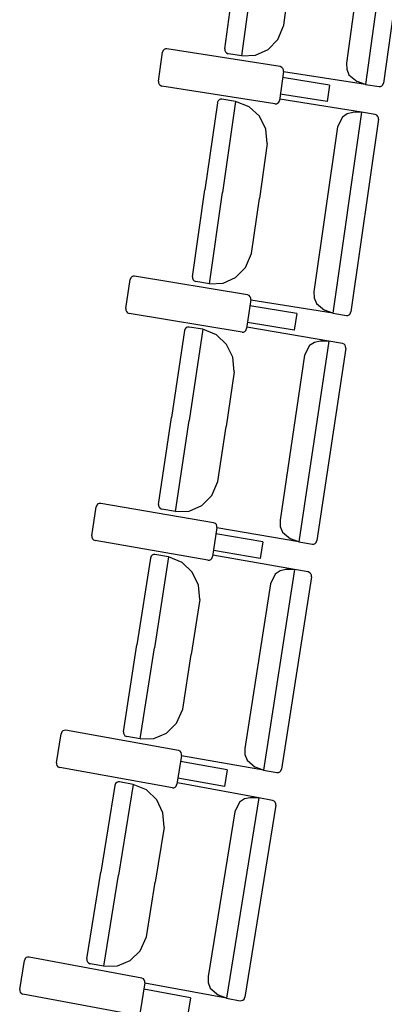
# Model space of a CAD drawing. Extents: x -627 to -504, y -494 to -385.
# Drawn here: x -617 to -616, y -393 to -392 of the extents above; entities that cross this region are included whole.
import ezdxf

# ---------------------------------------------------------------- set-up
doc = ezdxf.new("R2010")
doc.units = 0
doc.header["$MEASUREMENT"] = 0
doc.layers.add('MOBILIARIO', color=30, linetype='CONTINUOUS')

msp = doc.modelspace()

# ---------------------------------------------------------------- linework, layer by layer
at = {"layer": 'MOBILIARIO'}
for p, q in [((-616.39742, -392.25773), (-616.41, -392.34952)), ((-616.38966, -392.26087), (-616.40172, -392.34887)), ((-616.40835, -392.2644), (-616.41868, -392.33982)), ((-616.47421, -392.3333), (-616.46877, -392.29356)), ((-616.46645, -392.33644), (-616.46075, -392.2948)), ((-616.46645, -392.33644), (-616.46075, -392.2948)), ((-616.44731, -392.3225), (-616.44387, -392.29742)), ((-616.45002, -392.32895), (-616.44731, -392.3225)), ((-616.45449, -392.33357), (-616.45002, -392.32895)), ((-616.50238, -392.33399), (-616.50269, -392.33482)), ((-616.50191, -392.3335), (-616.50238, -392.33399)), ((-616.5013, -392.33323), (-616.50191, -392.3335)), ((-616.50065, -392.33321), (-616.5013, -392.33323)), ((-616.44898, -392.34138), (-616.50065, -392.33321)), ((-616.47421, -392.3333), (-616.47419, -392.334)), ((-616.47421, -392.3333), (-616.47419, -392.334)), ((-616.47419, -392.334), (-616.47393, -392.33464)), ((-616.47419, -392.334), (-616.47393, -392.33464)), ((-616.46022, -392.33618), (-616.45449, -392.33357)), ((-616.50455, -392.34807), (-616.50269, -392.33482)), ((-616.47393, -392.33464), (-616.47347, -392.33514)), ((-616.47393, -392.33464), (-616.47347, -392.33514)), ((-616.47347, -392.33514), (-616.47269, -392.33547)), ((-616.47347, -392.33514), (-616.47269, -392.33547)), ((-616.46645, -392.33644), (-616.47269, -392.33547)), ((-616.46645, -392.33644), (-616.46022, -392.33618)), ((-616.4482, -392.34171), (-616.44898, -392.34138)), ((-616.44775, -392.34221), (-616.4482, -392.34171)), ((-616.44749, -392.34286), (-616.44775, -392.34221)), ((-616.44747, -392.34355), (-616.44749, -392.34286)), ((-616.41868, -392.33982), (-616.41858, -392.34261)), ((-616.41858, -392.34261), (-616.41755, -392.34517)), ((-616.44747, -392.34355), (-616.44932, -392.3568)), ((-616.42649, -392.34977), (-616.44787, -392.34639)), ((-616.41, -392.34952), (-616.44743, -392.34373)), ((-616.41755, -392.34517), (-616.4138, -392.3482)), ((-616.50455, -392.34806), (-616.50453, -392.34876)), ((-616.50453, -392.34876), (-616.50427, -392.3494)), ((-616.50427, -392.3494), (-616.50381, -392.34991)), ((-616.50381, -392.34991), (-616.50303, -392.35024)), ((-616.45137, -392.35841), (-616.50303, -392.35024)), ((-616.42649, -392.34977), (-616.42755, -392.35734)), ((-616.41, -392.34952), (-616.4138, -392.3482)), ((-616.41, -392.34952), (-616.40376, -392.35049)), ((-616.40376, -392.35049), (-616.40311, -392.35046)), ((-616.40376, -392.35049), (-616.40311, -392.35046)), ((-616.40311, -392.35046), (-616.4025, -392.35018)), ((-616.40311, -392.35046), (-616.4025, -392.35018)), ((-616.4025, -392.35018), (-616.40203, -392.3497)), ((-616.4025, -392.35018), (-616.40203, -392.3497)), ((-616.40203, -392.3497), (-616.40172, -392.34887)), ((-616.40203, -392.3497), (-616.40172, -392.34887)), ((-616.47687, -392.35655), (-616.47734, -392.35703)), ((-616.47687, -392.35655), (-616.47734, -392.35703)), ((-616.47626, -392.35627), (-616.47687, -392.35655)), ((-616.47626, -392.35627), (-616.47687, -392.35655)), ((-616.4756, -392.35625), (-616.47626, -392.35627)), ((-616.47561, -392.35625), (-616.47626, -392.35627)), ((-616.46937, -392.35726), (-616.4756, -392.35625)), ((-616.41178, -392.36222), (-616.44917, -392.35617)), ((-616.42755, -392.35734), (-616.44893, -392.35396)), ((-616.47765, -392.35786), (-616.48334, -392.39756)), ((-616.47734, -392.35703), (-616.47766, -392.35786)), ((-616.47734, -392.35703), (-616.47766, -392.35786)), ((-616.46937, -392.35726), (-616.47533, -392.39885)), ((-616.46937, -392.35726), (-616.47533, -392.39885)), ((-616.46312, -392.35966), (-616.46937, -392.35726)), ((-616.45845, -392.36405), (-616.46312, -392.35966)), ((-616.45137, -392.35841), (-616.45071, -392.35839)), ((-616.45071, -392.35839), (-616.45011, -392.35811)), ((-616.45011, -392.35811), (-616.44964, -392.35763)), ((-616.44964, -392.35763), (-616.44932, -392.3568)), ((-616.45558, -392.36993), (-616.45845, -392.36405)), ((-616.41178, -392.36222), (-616.42491, -392.45391)), ((-616.42056, -392.36438), (-616.42274, -392.36881)), ((-616.41835, -392.36288), (-616.42056, -392.36438)), ((-616.41578, -392.36231), (-616.41835, -392.36288)), ((-616.40404, -392.3654), (-616.41663, -392.45332)), ((-616.41178, -392.36222), (-616.41578, -392.36231)), ((-616.40555, -392.36322), (-616.41178, -392.36222)), ((-616.40477, -392.36356), (-616.40555, -392.36322)), ((-616.40477, -392.36356), (-616.40555, -392.36322)), ((-616.40431, -392.36406), (-616.40477, -392.36356)), ((-616.40431, -392.36406), (-616.40477, -392.36356)), ((-616.40406, -392.36471), (-616.40431, -392.36406)), ((-616.40406, -392.36471), (-616.40431, -392.36406)), ((-616.40404, -392.3654), (-616.40406, -392.36471)), ((-616.40404, -392.3654), (-616.40406, -392.36471)), ((-616.45488, -392.37651), (-616.45558, -392.36993)), ((-616.42275, -392.36881), (-616.43354, -392.44415)), ((-616.45488, -392.37651), (-616.45847, -392.40158)), ((-616.48903, -392.43726), (-616.48334, -392.39756)), ((-616.48129, -392.44044), (-616.47533, -392.39885)), ((-616.48129, -392.44044), (-616.47533, -392.39885)), ((-616.46206, -392.42664), (-616.45847, -392.40158)), ((-616.46481, -392.43307), (-616.46206, -392.42664)), ((-616.46931, -392.43766), (-616.46481, -392.43307)), ((-616.51672, -392.43727), (-616.5172, -392.43775)), ((-616.51612, -392.437), (-616.51672, -392.43727)), ((-616.51546, -392.43698), (-616.51612, -392.437)), ((-616.46385, -392.44551), (-616.51546, -392.43698)), ((-616.48903, -392.43726), (-616.48901, -392.43795)), ((-616.48903, -392.43726), (-616.48901, -392.43795)), ((-616.51945, -392.45181), (-616.51752, -392.43858)), ((-616.5172, -392.43775), (-616.51752, -392.43858)), ((-616.48901, -392.43795), (-616.48875, -392.4386)), ((-616.48901, -392.43795), (-616.48875, -392.4386)), ((-616.48875, -392.4386), (-616.4883, -392.4391)), ((-616.48875, -392.4386), (-616.4883, -392.4391)), ((-616.4883, -392.4391), (-616.48752, -392.43944)), ((-616.4883, -392.4391), (-616.48752, -392.43944)), ((-616.48129, -392.44044), (-616.48752, -392.43944)), ((-616.48129, -392.44044), (-616.47505, -392.44023)), ((-616.47505, -392.44023), (-616.46931, -392.43766)), ((-616.46307, -392.44584), (-616.46385, -392.44551)), ((-616.46262, -392.44635), (-616.46307, -392.44584)), ((-616.46236, -392.44699), (-616.46262, -392.44635)), ((-616.43354, -392.44415), (-616.43345, -392.44694)), ((-616.46234, -392.44769), (-616.46428, -392.46093)), ((-616.4414, -392.45405), (-616.46276, -392.45053)), ((-616.46234, -392.44769), (-616.46236, -392.44699)), ((-616.42491, -392.45391), (-616.46231, -392.44787)), ((-616.43345, -392.44694), (-616.43243, -392.44951)), ((-616.43243, -392.44951), (-616.42871, -392.45256)), ((-616.51945, -392.45181), (-616.51943, -392.45251)), ((-616.51943, -392.45251), (-616.51918, -392.45315)), ((-616.51918, -392.45315), (-616.51873, -392.45366)), ((-616.51873, -392.45366), (-616.51795, -392.454)), ((-616.46634, -392.46252), (-616.51795, -392.454)), ((-616.4414, -392.45405), (-616.44251, -392.46162)), ((-616.42491, -392.45391), (-616.42871, -392.45256)), ((-616.42491, -392.45391), (-616.41868, -392.45492)), ((-616.41868, -392.45492), (-616.41802, -392.4549)), ((-616.41868, -392.45492), (-616.41803, -392.4549)), ((-616.41803, -392.4549), (-616.41742, -392.45463)), ((-616.41802, -392.4549), (-616.41742, -392.45463)), ((-616.41742, -392.45463), (-616.41695, -392.45414)), ((-616.41742, -392.45463), (-616.41695, -392.45414)), ((-616.41695, -392.45414), (-616.41663, -392.45332)), ((-616.41695, -392.45414), (-616.41663, -392.45332)), ((-616.44251, -392.46162), (-616.46387, -392.45809)), ((-616.49262, -392.46179), (-616.49854, -392.50145)), ((-616.4923, -392.46096), (-616.49262, -392.46179)), ((-616.4923, -392.46096), (-616.49262, -392.46179)), ((-616.49182, -392.46048), (-616.4923, -392.46096)), ((-616.49182, -392.46048), (-616.4923, -392.46096)), ((-616.49121, -392.46021), (-616.49182, -392.46048)), ((-616.49121, -392.46022), (-616.49182, -392.46048)), ((-616.49056, -392.4602), (-616.49121, -392.46021)), ((-616.49056, -392.4602), (-616.49121, -392.46022)), ((-616.48433, -392.46125), (-616.49056, -392.4602)), ((-616.48433, -392.46125), (-616.49054, -392.5028)), ((-616.48433, -392.46125), (-616.49054, -392.5028)), ((-616.4781, -392.46369), (-616.48433, -392.46125)), ((-616.47345, -392.46811), (-616.4781, -392.46369)), ((-616.46634, -392.46252), (-616.46568, -392.4625)), ((-616.46568, -392.4625), (-616.46507, -392.46223)), ((-616.46507, -392.46223), (-616.4646, -392.46175)), ((-616.4646, -392.46175), (-616.46428, -392.46093)), ((-616.42677, -392.4666), (-616.46413, -392.46029)), ((-616.47061, -392.47401), (-616.47345, -392.46811)), ((-616.42677, -392.4666), (-616.44046, -392.5582)), ((-616.43556, -392.4687), (-616.43778, -392.47311)), ((-616.43334, -392.46721), (-616.43556, -392.4687)), ((-616.43077, -392.46666), (-616.43334, -392.46721)), ((-616.42677, -392.4666), (-616.43077, -392.46666)), ((-616.42054, -392.46765), (-616.42677, -392.4666)), ((-616.41977, -392.46799), (-616.42054, -392.46765)), ((-616.41977, -392.46799), (-616.42054, -392.46765)), ((-616.41932, -392.46849), (-616.41977, -392.46799)), ((-616.41932, -392.46849), (-616.41977, -392.46799)), ((-616.41907, -392.46914), (-616.41932, -392.46849)), ((-616.41907, -392.46914), (-616.41932, -392.46849)), ((-616.43778, -392.47311), (-616.44902, -392.54838)), ((-616.41905, -392.46984), (-616.43217, -392.55766)), ((-616.41905, -392.46984), (-616.41907, -392.46914)), ((-616.41905, -392.46984), (-616.41907, -392.46914)), ((-616.46995, -392.4806), (-616.47061, -392.47401)), ((-616.46995, -392.4806), (-616.47369, -392.50564)), ((-616.50447, -392.54111), (-616.49854, -392.50145)), ((-616.49675, -392.54435), (-616.49054, -392.5028)), ((-616.49675, -392.54435), (-616.49054, -392.5028)), ((-616.47744, -392.53068), (-616.47369, -392.50564)), ((-616.48023, -392.53708), (-616.47744, -392.53068)), ((-616.53216, -392.54093), (-616.53264, -392.54141)), ((-616.53156, -392.54067), (-616.53216, -392.54093)), ((-616.5309, -392.54065), (-616.53156, -392.54067)), ((-616.47934, -392.54953), (-616.5309, -392.54065)), ((-616.48475, -392.54164), (-616.48023, -392.53708)), ((-616.53498, -392.55546), (-616.53297, -392.54223)), ((-616.53264, -392.54141), (-616.53297, -392.54223)), ((-616.50447, -392.54111), (-616.50445, -392.54181)), ((-616.50447, -392.54111), (-616.50445, -392.54181)), ((-616.50445, -392.54181), (-616.5042, -392.54245)), ((-616.50445, -392.54181), (-616.5042, -392.54245)), ((-616.5042, -392.54245), (-616.50375, -392.54296)), ((-616.5042, -392.54245), (-616.50375, -392.54296)), ((-616.50375, -392.54296), (-616.50297, -392.5433)), ((-616.50375, -392.54296), (-616.50298, -392.5433)), ((-616.49675, -392.54435), (-616.50297, -392.5433)), ((-616.49675, -392.54435), (-616.49051, -392.54418)), ((-616.49051, -392.54418), (-616.48475, -392.54164)), ((-616.47856, -392.54987), (-616.47934, -392.54953)), ((-616.47811, -392.55038), (-616.47856, -392.54987)), ((-616.44902, -392.54838), (-616.44895, -392.55117)), ((-616.47785, -392.55172), (-616.47987, -392.56495)), ((-616.47786, -392.55103), (-616.47811, -392.55038)), ((-616.47785, -392.55172), (-616.47786, -392.55103)), ((-616.44046, -392.5582), (-616.47782, -392.5519)), ((-616.44895, -392.55117), (-616.44795, -392.55375)), ((-616.44795, -392.55375), (-616.44424, -392.55682)), ((-616.53498, -392.55546), (-616.53497, -392.55615)), ((-616.53497, -392.55615), (-616.53472, -392.5568)), ((-616.53472, -392.5568), (-616.53427, -392.55731)), ((-616.53427, -392.55731), (-616.53349, -392.55765)), ((-616.48193, -392.56653), (-616.53349, -392.55765)), ((-616.45695, -392.55823), (-616.47828, -392.55456)), ((-616.45695, -392.55823), (-616.4581, -392.56578)), ((-616.44046, -392.5582), (-616.44424, -392.55682)), ((-616.44046, -392.5582), (-616.43423, -392.55925)), ((-616.43297, -392.55897), (-616.43249, -392.55849)), ((-616.43297, -392.55897), (-616.43249, -392.55849)), ((-616.43249, -392.55849), (-616.43217, -392.55766)), ((-616.43249, -392.55849), (-616.43217, -392.55766)), ((-616.4581, -392.56578), (-616.47943, -392.56211)), ((-616.43423, -392.55925), (-616.43358, -392.55923)), ((-616.43423, -392.55925), (-616.43358, -392.55923)), ((-616.43358, -392.55923), (-616.43297, -392.55897)), ((-616.43358, -392.55923), (-616.43297, -392.55897)), ((-616.50821, -392.56561), (-616.51437, -392.60523)), ((-616.50788, -392.56479), (-616.50821, -392.56561)), ((-616.50788, -392.56479), (-616.50821, -392.56561)), ((-616.5074, -392.56431), (-616.50788, -392.56479)), ((-616.5074, -392.56431), (-616.50788, -392.56479)), ((-616.50679, -392.56405), (-616.5074, -392.56431)), ((-616.5068, -392.56405), (-616.5074, -392.56431)), ((-616.50614, -392.56404), (-616.5068, -392.56405)), ((-616.50614, -392.56404), (-616.50679, -392.56405)), ((-616.49992, -392.56513), (-616.50638, -392.60664)), ((-616.49992, -392.56513), (-616.50638, -392.60664)), ((-616.49992, -392.56513), (-616.50614, -392.56404)), ((-616.4937, -392.56761), (-616.49992, -392.56513)), ((-616.48908, -392.57207), (-616.4937, -392.56761)), ((-616.48193, -392.56653), (-616.48128, -392.56651)), ((-616.48128, -392.56651), (-616.48067, -392.56625)), ((-616.48067, -392.56625), (-616.48019, -392.56577)), ((-616.48019, -392.56577), (-616.47987, -392.56495)), ((-616.44239, -392.57087), (-616.47971, -392.56432)), ((-616.48628, -392.57799), (-616.48908, -392.57207)), ((-616.44239, -392.57087), (-616.45663, -392.66238)), ((-616.44897, -392.57144), (-616.45119, -392.57292)), ((-616.44639, -392.57091), (-616.44897, -392.57144)), ((-616.44239, -392.57087), (-616.44639, -392.57091)), ((-616.43617, -392.57196), (-616.44239, -392.57087)), ((-616.4354, -392.57231), (-616.43617, -392.57196)), ((-616.4354, -392.57231), (-616.43617, -392.57196)), ((-616.43495, -392.57282), (-616.4354, -392.57231)), ((-616.43495, -392.57282), (-616.4354, -392.57231)), ((-616.45119, -392.57292), (-616.45343, -392.57731)), ((-616.43469, -392.57416), (-616.44834, -392.6619)), ((-616.4347, -392.57347), (-616.43495, -392.57282)), ((-616.4347, -392.57347), (-616.43495, -392.57282)), ((-616.43469, -392.57416), (-616.4347, -392.57347)), ((-616.43469, -392.57416), (-616.4347, -392.57347)), ((-616.48566, -392.58458), (-616.48628, -392.57799)), ((-616.45343, -392.57731), (-616.46514, -392.65251)), ((-616.48566, -392.58458), (-616.48955, -392.60959)), ((-616.52054, -392.64485), (-616.51437, -392.60523)), ((-616.51284, -392.64814), (-616.50638, -392.60664)), ((-616.51284, -392.64814), (-616.50638, -392.60664)), ((-616.49344, -392.63461), (-616.48955, -392.60959)), ((-616.49627, -392.64099), (-616.49344, -392.63461)), ((-616.54762, -392.64423), (-616.54823, -392.64449)), ((-616.54697, -392.64421), (-616.54762, -392.64423)), ((-616.49546, -392.65344), (-616.54697, -392.64421)), ((-616.50082, -392.64552), (-616.49627, -392.64099)), ((-616.55114, -392.65899), (-616.54904, -392.64578)), ((-616.54871, -392.64496), (-616.54904, -392.64578)), ((-616.54823, -392.64449), (-616.54871, -392.64496)), ((-616.52054, -392.64485), (-616.52053, -392.64555)), ((-616.52054, -392.64485), (-616.52053, -392.64555)), ((-616.52053, -392.64555), (-616.52028, -392.6462)), ((-616.52053, -392.64555), (-616.52028, -392.6462)), ((-616.52028, -392.6462), (-616.51983, -392.6467)), ((-616.52028, -392.6462), (-616.51983, -392.6467)), ((-616.51983, -392.6467), (-616.51906, -392.64705)), ((-616.51983, -392.6467), (-616.51906, -392.64705)), ((-616.51284, -392.64814), (-616.51906, -392.64705)), ((-616.51284, -392.64814), (-616.5066, -392.64802)), ((-616.5066, -392.64802), (-616.50082, -392.64552)), ((-616.46514, -392.65251), (-616.46509, -392.65529)), ((-616.49399, -392.65565), (-616.49608, -392.66886)), ((-616.49469, -392.65379), (-616.49546, -392.65344)), ((-616.49424, -392.6543), (-616.49469, -392.65379)), ((-616.494, -392.65495), (-616.49424, -392.6543)), ((-616.49399, -392.65565), (-616.494, -392.65495)), ((-616.45663, -392.66238), (-616.49395, -392.65583)), ((-616.46509, -392.65529), (-616.4641, -392.65788)), ((-616.55114, -392.65899), (-616.55113, -392.65969)), ((-616.55113, -392.65969), (-616.55088, -392.66034)), ((-616.55088, -392.66034), (-616.55044, -392.66085)), ((-616.55044, -392.66085), (-616.54966, -392.6612)), ((-616.49816, -392.67043), (-616.54966, -392.6612)), ((-616.47312, -392.6623), (-616.49443, -392.65848)), ((-616.4641, -392.65788), (-616.46041, -392.66098)), ((-616.45663, -392.66238), (-616.46041, -392.66098)), ((-616.44867, -392.66272), (-616.44834, -392.6619)), ((-616.44867, -392.66272), (-616.44834, -392.6619)), ((-616.47432, -392.66984), (-616.49563, -392.66603)), ((-616.47312, -392.6623), (-616.47432, -392.66984)), ((-616.45663, -392.66238), (-616.45041, -392.66347)), ((-616.45041, -392.66348), (-616.44976, -392.66346)), ((-616.45041, -392.66347), (-616.44976, -392.66346)), ((-616.44976, -392.66346), (-616.44915, -392.6632)), ((-616.44976, -392.66346), (-616.44915, -392.6632)), ((-616.44915, -392.6632), (-616.44867, -392.66272)), ((-616.44915, -392.6632), (-616.44867, -392.66272)), ((-616.52443, -392.66933), (-616.53083, -392.70891)), ((-616.52409, -392.66851), (-616.52443, -392.66933)), ((-616.5241, -392.66851), (-616.52443, -392.66933)), ((-616.52361, -392.66804), (-616.5241, -392.66851)), ((-616.52361, -392.66804), (-616.52409, -392.66851)), ((-616.523, -392.66778), (-616.52361, -392.66804)), ((-616.523, -392.66778), (-616.52361, -392.66804)), ((-616.52235, -392.66777), (-616.523, -392.66778)), ((-616.52235, -392.66777), (-616.523, -392.66778)), ((-616.51613, -392.6689), (-616.52284, -392.71037)), ((-616.51613, -392.6689), (-616.52284, -392.71037)), ((-616.51613, -392.6689), (-616.52235, -392.66777)), ((-616.50993, -392.67143), (-616.51613, -392.6689)), ((-616.49816, -392.67043), (-616.4975, -392.67041)), ((-616.4975, -392.67041), (-616.49689, -392.67015)), ((-616.49689, -392.67015), (-616.49641, -392.66968)), ((-616.49641, -392.66968), (-616.49608, -392.66886)), ((-616.45864, -392.67504), (-616.49592, -392.66823)), ((-616.50534, -392.67592), (-616.50993, -392.67143)), ((-616.45864, -392.67504), (-616.47344, -392.76645)), ((-616.46522, -392.67556), (-616.46746, -392.67703)), ((-616.46264, -392.67505), (-616.46522, -392.67556)), ((-616.45864, -392.67504), (-616.46264, -392.67505)), ((-616.45243, -392.67617), (-616.45864, -392.67504)), ((-616.50257, -392.68185), (-616.50534, -392.67592)), ((-616.46746, -392.67703), (-616.46973, -392.68141)), ((-616.45096, -392.67838), (-616.46515, -392.76602)), ((-616.45166, -392.67653), (-616.45243, -392.67617)), ((-616.45166, -392.67653), (-616.45243, -392.67617)), ((-616.45121, -392.67704), (-616.45166, -392.67653)), ((-616.45121, -392.67704), (-616.45166, -392.67653)), ((-616.45097, -392.67769), (-616.45121, -392.67704)), ((-616.45097, -392.67769), (-616.45121, -392.67704)), ((-616.45096, -392.67838), (-616.45097, -392.67769)), ((-616.45096, -392.67838), (-616.45097, -392.67769)), ((-616.50199, -392.68845), (-616.50257, -392.68185)), ((-616.46973, -392.68141), (-616.48188, -392.75652)), ((-616.50199, -392.68845), (-616.50604, -392.71344)), ((-616.53724, -392.74848), (-616.53083, -392.70891)), ((-616.52956, -392.75183), (-616.52284, -392.71037)), ((-616.52956, -392.75183), (-616.52284, -392.71037)), ((-616.51008, -392.73842), (-616.50604, -392.71344)), ((-616.51295, -392.74479), (-616.51008, -392.73843)), ((-616.51753, -392.74929), (-616.51295, -392.74479)), ((-616.56792, -392.76241), (-616.56575, -392.74922)), ((-616.56541, -392.7484), (-616.56575, -392.74922)), ((-616.56493, -392.74793), (-616.56541, -392.7484)), ((-616.56432, -392.74767), (-616.56493, -392.74793)), ((-616.56366, -392.74767), (-616.56432, -392.74767)), ((-616.51221, -392.75725), (-616.56366, -392.74767)), ((-616.53724, -392.74848), (-616.53723, -392.74918)), ((-616.53724, -392.74848), (-616.53723, -392.74918)), ((-616.53723, -392.74918), (-616.53699, -392.74983)), ((-616.53723, -392.74918), (-616.53699, -392.74983)), ((-616.53699, -392.74983), (-616.53654, -392.75034)), ((-616.53699, -392.74983), (-616.53654, -392.75034)), ((-616.53654, -392.75034), (-616.53577, -392.7507)), ((-616.53654, -392.75034), (-616.53577, -392.75069)), ((-616.52956, -392.75183), (-616.53577, -392.7507)), ((-616.52955, -392.75183), (-616.52332, -392.75174)), ((-616.52332, -392.75174), (-616.51753, -392.74929)), ((-616.48188, -392.75652), (-616.48185, -392.75931)), ((-616.51075, -392.75946), (-616.51292, -392.77266)), ((-616.51144, -392.7576), (-616.51221, -392.75725)), ((-616.511, -392.75812), (-616.51144, -392.7576)), ((-616.51075, -392.75876), (-616.511, -392.75812)), ((-616.51075, -392.75946), (-616.51075, -392.75876)), ((-616.47344, -392.76645), (-616.51072, -392.75964)), ((-616.48185, -392.75931), (-616.48088, -392.7619)), ((-616.56792, -392.76241), (-616.56792, -392.76311)), ((-616.56792, -392.76311), (-616.56767, -392.76376)), ((-616.56767, -392.76376), (-616.56723, -392.76427)), ((-616.56723, -392.76427), (-616.56646, -392.76463)), ((-616.51501, -392.77421), (-616.56646, -392.76463)), ((-616.48993, -392.76625), (-616.51121, -392.76229)), ((-616.48088, -392.7619), (-616.4772, -392.76502)), ((-616.47344, -392.76645), (-616.4772, -392.76502)), ((-616.48993, -392.76625), (-616.49117, -392.77379)), ((-616.47344, -392.76645), (-616.46722, -392.76759)), ((-616.46723, -392.76759), (-616.46657, -392.76758)), ((-616.46722, -392.76759), (-616.46657, -392.76758)), ((-616.46657, -392.76758), (-616.46596, -392.76732)), ((-616.46657, -392.76758), (-616.46596, -392.76732)), ((-616.46596, -392.76732), (-616.46548, -392.76684)), ((-616.46596, -392.76732), (-616.46548, -392.76684)), ((-616.46548, -392.76684), (-616.46515, -392.76602)), ((-616.46548, -392.76684), (-616.46515, -392.76602))]:
    msp.add_line(p, q, dxfattribs=at)

doc.saveas('drawing.dxf')
